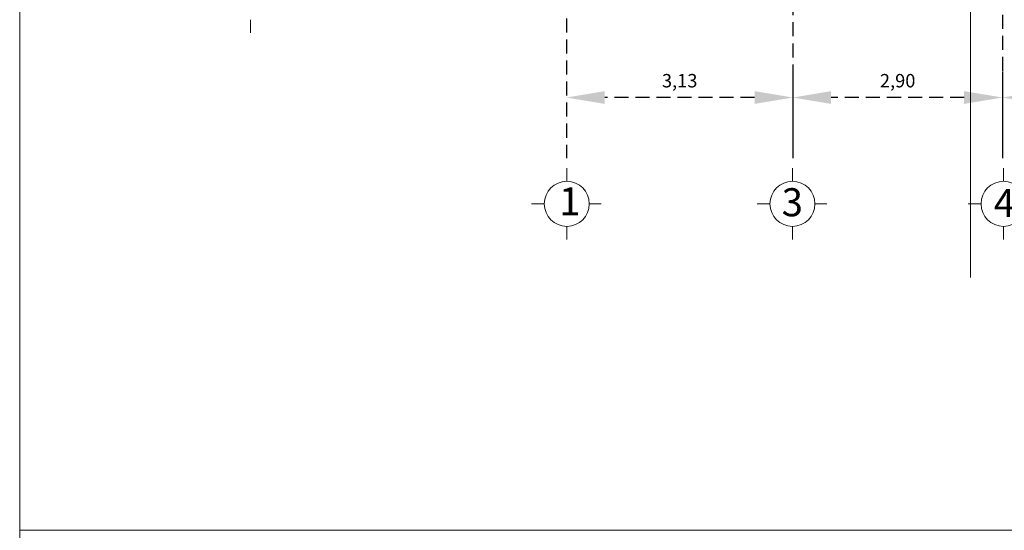
# Model space of a CAD drawing. Units: millimetres. Extents: x 2474 to 2618, y 988 to 1108.
# Drawn here: x 2474 to 2488, y 1048 to 1056 of the extents above; entities that cross this region are included whole.
import ezdxf

# ---------------------------------------------------------------- set-up
doc = ezdxf.new("R2010")
doc.units = ezdxf.units.MM
doc.linetypes.add('OCULTA1', pattern=[0.15, 0.1, -0.05])
doc.linetypes.add('OCULTA2', pattern=[0.3, 0.2, -0.1])
doc.layers.add('COTAS', color=1, linetype='Continuous', lineweight=9)
doc.styles.get("Standard").update_dxf_attribs({"font": 'arial.ttf'})
doc.dimstyles.new('ISO-25$0', dxfattribs={"dimtxt": 2.5, "dimasz": 2.5, "dimexe": 1.25, "dimexo": 0.625, "dimtad": 1, "dimtxsty": 'Standard', "dimcen": 2.5, "dimadec": 0, "dimazin": 0, "dimtfac": 1, "dimtmove": 0, "dimatfit": 3, "dimfxl": 1, "dimarcsym": 0})

# ---------------------------------------------------------------- blocks, each defined once
blk = doc.blocks.new('*D154')
at = {"layer": 'COTAS', "color": 0, "linetype": 'OCULTA2', "lineweight": 25, "transparency": 16777216}
for p, q in [((2484.861, 1057.958), (2484.861, 1053.623)), ((2481.633, 1055.914), (2481.633, 1053.623)), ((2484.316, 1054.486), (2482.178, 1054.486))]:
    blk.add_line(p, q, dxfattribs=at)
at = {"layer": 'COTAS', "color": 0, "linetype": 'OCULTA2', "transparency": 16777216}
for points in [[(2482.178, 1054.577), (2482.178, 1054.395), (2481.633, 1054.486)], [(2484.316, 1054.577), (2484.316, 1054.395), (2484.861, 1054.486)]]:
    blk.add_solid(points, dxfattribs=at)
at = {"layer": 'Defpoints', "color": 0, "linetype": 'OCULTA2', "transparency": 16777216}
for p in [(2484.861, 1058.352), (2481.633, 1056.307), (2481.633, 1054.486)]:
    blk.add_point(p, dxfattribs=at)
at = {"layer": 'COTAS', "color": 0, "linetype": 'OCULTA2', "transparency": 16777216, "insert": (2483.247, 1054.701), "char_height": 0.191, "attachment_point": 5}
blk.add_mtext('3,13', dxfattribs=at)
blk = doc.blocks.new('*D155')
at = {"layer": 'COTAS', "color": 0, "linetype": 'OCULTA2', "lineweight": 25, "transparency": 16777216}
for p, q in [((2484.861, 1054.858), (2484.861, 1053.623)), ((2487.848, 1054.858), (2487.848, 1053.623)), ((2487.303, 1054.486), (2485.407, 1054.486))]:
    blk.add_line(p, q, dxfattribs=at)
at = {"layer": 'COTAS', "color": 0, "linetype": 'OCULTA2', "transparency": 16777216}
for points in [[(2485.407, 1054.577), (2485.407, 1054.395), (2484.861, 1054.486)], [(2487.303, 1054.577), (2487.303, 1054.395), (2487.848, 1054.486)]]:
    blk.add_solid(points, dxfattribs=at)
at = {"layer": 'Defpoints', "color": 0, "linetype": 'OCULTA2', "transparency": 16777216}
for p in [(2484.861, 1055.251), (2487.848, 1055.251), (2484.861, 1054.486)]:
    blk.add_point(p, dxfattribs=at)
at = {"layer": 'COTAS', "color": 0, "linetype": 'OCULTA2', "transparency": 16777216, "insert": (2486.355, 1054.701), "char_height": 0.191, "attachment_point": 5}
blk.add_mtext('2,90', dxfattribs=at)
blk = doc.blocks.new('*D156')
at = {"layer": 'COTAS', "color": 0, "linetype": 'OCULTA2', "lineweight": 25, "transparency": 16777216}
for p, q in [((2487.848, 1059.564), (2487.848, 1053.623)), ((2492.6, 1054.858), (2492.6, 1053.623)), ((2492.054, 1054.486), (2488.394, 1054.486))]:
    blk.add_line(p, q, dxfattribs=at)
at = {"layer": 'COTAS', "color": 0, "linetype": 'OCULTA2', "transparency": 16777216}
for points in [[(2488.394, 1054.577), (2488.394, 1054.395), (2487.848, 1054.486)], [(2492.054, 1054.577), (2492.054, 1054.395), (2492.6, 1054.486)]]:
    blk.add_solid(points, dxfattribs=at)
at = {"layer": 'Defpoints', "color": 0, "linetype": 'OCULTA2', "transparency": 16777216}
for p in [(2487.848, 1059.957), (2492.6, 1055.251, 0), (2487.848, 1054.486)]:
    blk.add_point(p, dxfattribs=at)
at = {"layer": 'COTAS', "color": 0, "linetype": 'OCULTA2', "transparency": 16777216, "insert": (2490.224, 1054.701), "char_height": 0.191, "attachment_point": 5}
blk.add_mtext('4,61', dxfattribs=at)

msp = doc.modelspace()

# ---------------------------------------------------------------- linework, layer by layer
at = {"layer": 'COTAS', "color": 0}
for p, q in [((2473.837, 1078.354), (2473.837, 1048.32)), ((2487.392, 1051.924), (2487.392, 1075.712)), ((2477.127, 1055.595), (2477.127, 1055.409)), ((2481.638, 1053.292), (2481.638, 1053.48)), ((2484.855, 1053.292), (2484.855, 1053.48)), ((2487.865, 1053.292), (2487.865, 1053.48)), ((2481.317, 1052.971), (2481.135, 1052.971)), ((2481.958, 1052.971), (2482.129, 1052.971)), ((2484.534, 1052.971), (2484.352, 1052.971)), ((2485.176, 1052.971), (2485.347, 1052.971)), ((2487.544, 1052.971), (2487.362, 1052.971)), ((2481.638, 1052.65), (2481.638, 1052.465)), ((2484.855, 1052.65), (2484.855, 1052.465)), ((2487.865, 1052.65), (2487.865, 1052.465)), ((2473.837, 1048.32), (2473.837, 1018.286)), ((2473.837, 1048.32), (2522.048, 1048.32))]:
    msp.add_line(p, q, dxfattribs=at)
for centre in [(2481.638, 1052.971), (2484.855, 1052.971), (2487.865, 1052.971)]:
    msp.add_circle(centre, 0.321, dxfattribs=at)

# ---------------------------------------------------------------- texts
at = {"layer": 'COTAS', "color": 0, "linetype": 'OCULTA1', "char_height": 0.4, "attachment_point": 1}
for s, insert, width in [('{\\fComic Sans MS|b0|i0|c0|p66;1}', (2481.529, 1053.207), 0.5055), ('{\\fComic Sans MS|b0|i0|c0|p66;3}', (2484.702, 1053.194), 0.3679), ('{\\fComic Sans MS|b0|i0|c0|p66;4}', (2487.725, 1053.183), 0.3769)]:
    msp.add_mtext(s, dxfattribs=dict(at, insert=insert, width=width))

# ---------------------------------------------------------------- dimensions: what is measured, and where the dimension line sits
at = {"layer": 'COTAS', "color": 0, "linetype": 'OCULTA2'}
for base, p1, p2, picture, middle in [((2487.848, 1054.486), (2492.6, 1055.251, 0), (2487.848, 1059.957), '*D156', (2490.224, 1054.701)), ((2481.633, 1054.486), (2484.861, 1058.352), (2481.633, 1056.307), '*D154', (2483.247, 1054.701)), ((2484.861, 1054.486), (2487.848, 1055.251), (2484.861, 1055.251), '*D155', (2486.355, 1054.701))]:
    dim = msp.add_linear_dim(base=base, p1=p1, p2=p2, dimstyle='ISO-25$0', override={"dimtxt": 0.191, "dimasz": 0.5455, "dimexe": 0.8625, "dimexo": 0.3935, "dimgap": 0.1, "dimtih": 1, "dimtoh": 1, "dimlfac": 0.97, "dimzin": 0, "dimcen": 2.081, "dimlwd": 25, "dimlwe": 25}, dxfattribs=at)
    dim.commit()
    dim.dimension.update_dxf_attribs({"geometry": picture, "text_midpoint": middle})

doc.saveas('drawing.dxf')
